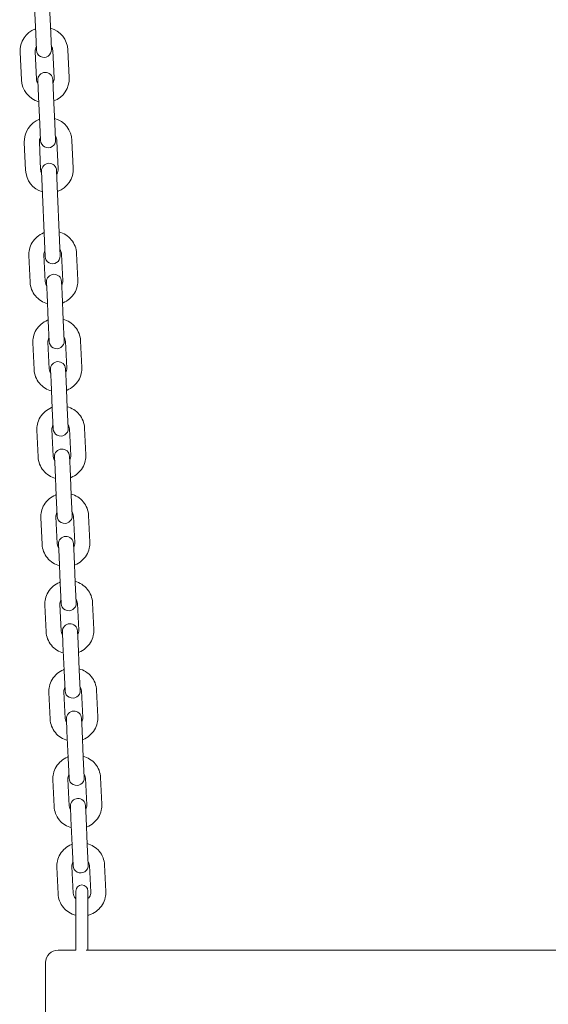
# Model space of a CAD drawing. Units: millimetres. Extents: x 25813 to 26600, y -193 to 1258.
# Drawn here: x 26178 to 26199, y -75 to -36 of the extents above; entities that cross this region are included whole.
import ezdxf

# ---------------------------------------------------------------- set-up
doc = ezdxf.new("R2010")
doc.units = ezdxf.units.MM
doc.header["$MEASUREMENT"] = 0

# ---------------------------------------------------------------- blocks, each defined once
blk = doc.blocks.new('A$C5DA7310D')
at = {"color": 0, "linetype": 'Continuous', "lineweight": 0, "extrusion": (0, 1, -2.22045e-16)}
for p, q in [((24364.801, 106.634), (24364.751, 107.732)), ((24364.202, 106.606), (24364.152, 107.705)), ((24364.202, 106.606), (24364.231, 105.957)), ((24364.831, 105.984), (24364.801, 106.634)), ((24363.635, 104.778), (24363.584, 105.877)), ((24364.234, 104.806), (24364.184, 105.905)), ((24364.883, 105.937), (24364.933, 104.838)), ((24365.482, 105.964), (24365.533, 104.865)), ((24364.286, 104.758), (24364.316, 104.109)), ((24364.915, 104.136), (24364.886, 104.785)), ((24364.366, 103.01), (24364.316, 104.109)), ((24364.966, 103.037), (24364.915, 104.136)), ((24364.995, 102.388), (24364.966, 103.037)), ((24364.366, 103.01), (24364.396, 102.361)), ((24363.799, 101.182), (24363.749, 102.281)), ((24364.399, 101.209), (24364.348, 102.308)), ((24365.048, 102.34), (24365.098, 101.241)), ((24365.647, 102.368), (24365.697, 101.269)), ((24364.436, 101.144), (24364.576, 97.747)), ((24365.175, 97.771), (24365.036, 101.168)), ((24363.932, 97.786), (24363.98, 96.724)), ((24364.531, 97.813), (24364.58, 96.751)), ((24365.279, 96.783), (24365.23, 97.845)), ((24365.878, 96.811), (24365.83, 97.873)), ((24365.252, 96.272), (24365.23, 96.755)), ((24365.252, 96.272), (24365.23, 96.755)), ((24364.631, 96.727), (24364.653, 96.245)), ((24364.631, 96.727), (24364.653, 96.245)), ((24364.701, 95.183), (24364.653, 96.245)), ((24364.701, 95.183), (24364.653, 96.245)), ((24365.301, 95.21), (24365.252, 96.272)), ((24365.301, 95.21), (24365.252, 96.272)), ((24364.701, 95.183), (24364.739, 94.367)), ((24364.701, 95.183), (24364.739, 94.367)), ((24365.338, 94.394), (24365.301, 95.21)), ((24365.338, 94.394), (24365.301, 95.21)), ((24366.037, 93.336), (24365.989, 94.397)), ((24364.091, 94.311), (24364.139, 93.249)), ((24364.69, 94.338), (24364.739, 93.276)), ((24365.438, 93.308), (24365.389, 94.37)), ((24364.79, 93.252), (24364.812, 92.77)), ((24365.411, 92.797), (24365.389, 93.279)), ((24364.86, 91.708), (24364.812, 92.77)), ((24365.46, 91.735), (24365.411, 92.797)), ((24364.86, 91.708), (24364.898, 90.892)), ((24365.497, 90.919), (24365.46, 91.735)), ((24365.597, 89.833), (24365.548, 90.895)), ((24365.597, 89.833), (24365.548, 90.895)), ((24366.196, 89.86), (24366.148, 90.922)), ((24366.196, 89.86), (24366.148, 90.922)), ((24364.25, 90.835), (24364.298, 89.774)), ((24364.25, 90.835), (24364.298, 89.774)), ((24364.849, 90.863), (24364.898, 89.801)), ((24364.849, 90.863), (24364.898, 89.801)), ((24364.949, 89.777), (24364.971, 89.295)), ((24365.57, 89.322), (24365.548, 89.804)), ((24365.619, 88.26), (24365.57, 89.322)), ((24365.019, 88.233), (24364.971, 89.295)), ((24365.019, 88.233), (24365.057, 87.416)), ((24365.656, 87.444), (24365.619, 88.26)), ((24364.409, 87.36), (24364.457, 86.298)), ((24365.008, 87.388), (24365.057, 86.326)), ((24365.756, 86.358), (24365.707, 87.42)), ((24366.355, 86.385), (24366.307, 87.447)), ((24365.108, 86.302), (24365.13, 85.819)), ((24365.729, 85.847), (24365.707, 86.329)), ((24365.178, 84.758), (24365.13, 85.819)), ((24365.778, 84.785), (24365.729, 85.847)), ((24365.178, 84.758), (24365.216, 83.941)), ((24365.815, 83.969), (24365.778, 84.785)), ((24364.568, 83.885), (24364.616, 82.823)), ((24365.167, 83.912), (24365.216, 82.851)), ((24365.915, 82.883), (24365.866, 83.944)), ((24366.514, 82.91), (24366.466, 83.972)), ((24365.267, 82.827), (24365.289, 82.344)), ((24365.888, 82.372), (24365.866, 82.854)), ((24365.337, 81.282), (24365.289, 82.344)), ((24365.937, 81.31), (24365.888, 82.372)), ((24365.337, 81.282), (24365.375, 80.466)), ((24365.974, 80.493), (24365.937, 81.31)), ((24364.727, 80.41), (24364.775, 79.348)), ((24365.326, 80.437), (24365.375, 79.375)), ((24366.074, 79.407), (24366.025, 80.469)), ((24366.673, 79.435), (24366.625, 80.497)), ((24365.426, 79.351), (24365.448, 78.869)), ((24366.047, 78.897), (24366.025, 79.379)), ((24365.496, 77.807), (24365.448, 78.869)), ((24366.096, 77.835), (24366.047, 78.897)), ((24365.496, 77.807), (24365.534, 76.991)), ((24366.133, 77.018), (24366.096, 77.835)), ((24364.886, 76.935), (24364.934, 75.873)), ((24365.485, 76.962), (24365.534, 75.9)), ((24366.233, 75.932), (24366.184, 76.994)), ((24366.832, 75.96), (24366.784, 77.022)), ((24365.585, 75.876), (24365.607, 75.394)), ((24366.206, 75.421), (24366.184, 75.904)), ((24365.655, 74.332), (24365.607, 75.394)), ((24366.255, 74.359), (24366.206, 75.421)), ((24365.655, 74.332), (24365.693, 73.516)), ((24366.292, 73.543), (24366.255, 74.359)), ((24365.045, 73.46), (24365.093, 72.398)), ((24365.644, 73.487), (24365.693, 72.425)), ((24366.392, 72.457), (24366.343, 73.519)), ((24366.991, 72.485), (24366.943, 73.546)), ((24365.802, 72.508), (24365.802, 70.156)), ((24366.282, 70.158), (24366.282, 72.508)), ((24365.738, 70.158), (24365.098, 70.158)), ((24365.738, 70.158), (24365.802, 70.158)), ((24366.208, 70.158), (24374.198, 70.158)), ((24375.059, 70.158), (24374.198, 70.158)), ((24375.059, 70.158), (24394.138, 70.158)), ((24364.598, 67.158), (24364.598, 69.658))]:
    blk.add_line(p, q, dxfattribs=at)
at = {"color": 0, "linetype": 'Continuous', "lineweight": 0, "extrusion": (0, -2.22045e-16, -1)}
for centre, radius, start, end in [((-24364.533, 105.921), 0.95, 357.3808, 68.9723), ((-24364.533, 105.921), 0.95, 105.7892, 177.3808), ((-24364.531, 105.97), 0.3, 177.3808, 357.3808), ((-24364.586, 104.772), 0.3, 357.3808, 177.3808), ((-24364.584, 104.822), 0.95, 285.7892, 357.3808), ((-24364.584, 104.822), 0.95, 177.3808, 248.9723), ((-24364.698, 102.324), 0.95, 357.3808, 68.9723), ((-24364.698, 102.324), 0.95, 105.7892, 177.3808), ((-24364.696, 102.374), 0.3, 177.3808, 357.3808), ((-24364.736, 101.156), 0.3, 357.6492, 177.6492), ((-24364.748, 101.225), 0.95, 287.022, 357.3808), ((-24364.748, 101.225), 0.95, 177.3808, 250.1997), ((-24364.875, 97.759), 0.3, 177.6492, 357.6492), ((-24364.931, 96.741), 0.3, 357.3808, 177.3808), ((-24364.931, 96.741), 0.3, 357.3808, 177.3808), ((-24365.039, 94.38), 0.3, 177.3808, 357.3808), ((-24365.039, 94.38), 0.3, 177.3808, 357.3808), ((-24365.09, 93.266), 0.3, 357.3808, 177.3808), ((-24365.197, 90.905), 0.3, 177.3808, 357.3808), ((-24365.248, 89.791), 0.3, 357.3808, 177.3808), ((-24365.356, 87.43), 0.3, 177.3808, 357.3808), ((-24365.407, 86.315), 0.3, 357.3808, 177.3808), ((-24365.515, 83.955), 0.3, 177.3808, 357.3808), ((-24365.566, 82.84), 0.3, 357.3808, 177.3808), ((-24365.674, 80.48), 0.3, 177.3808, 357.3808), ((-24365.725, 79.365), 0.3, 357.3808, 177.3808), ((-24365.833, 77.005), 0.3, 177.3808, 357.3808), ((-24365.884, 75.89), 0.3, 357.3808, 177.3808), ((-24365.992, 73.529), 0.3, 177.3808, 357.3808), ((-24366.042, 72.508), 0.24, 0, 180)]:
    blk.add_arc(centre, radius, start, end, dxfattribs=at)
at = {"color": 0, "linetype": 'Continuous', "lineweight": 0}
for centre, radius, start, end in [((24364.533, 105.921), 0.35, 151.6165, 182.6192), ((24364.533, 105.921), 0.35, 2.6192, 33.622), ((24364.584, 104.822), 0.35, 182.6192, 213.622), ((24364.584, 104.822), 0.35, 331.6165, 2.6192), ((24364.698, 102.324), 0.35, 151.6165, 182.6192), ((24364.698, 102.324), 0.35, 2.6192, 33.622), ((24364.748, 101.225), 0.35, 182.6192, 208.1446), ((24364.748, 101.225), 0.35, 326.8315, 2.6192), ((24365.098, 69.658), 0.5, 90, 180)]:
    blk.add_arc(centre, radius, start, end, dxfattribs=at)
for points, knots in [([(24365.83, 97.873), (24365.825, 97.971), (24365.805, 98.068), (24365.733, 98.252), (24365.683, 98.338), (24365.556, 98.491), (24365.48, 98.557), (24365.316, 98.661), (24365.228, 98.699), (24365.136, 98.724)], [0.044177, 0.044177, 0.044177, 0.044177, 0.358275, 0.358275, 0.673592, 0.673592, 0.992002, 0.992002, 1.295007, 1.295007, 1.295007, 1.295007]), ([(24364.537, 98.694), (24364.531, 98.691), (24364.525, 98.689), (24364.425, 98.649), (24364.337, 98.595), (24364.182, 98.465), (24364.116, 98.387), (24364.012, 98.216), (24363.975, 98.123), (24363.935, 97.947), (24363.928, 97.866), (24363.932, 97.786)], [1.944067, 1.944067, 1.944067, 1.944067, 1.964461, 1.964461, 2.288913, 2.288913, 2.610393, 2.610393, 2.928195, 2.928195, 3.18577, 3.18577, 3.18577, 3.18577]), ([(24364.566, 97.972), (24364.555, 97.949), (24364.546, 97.926), (24364.533, 97.873), (24364.53, 97.843), (24364.531, 97.813)], [2.6747277, 2.6747277, 2.6747277, 2.6747277, 2.9056135, 2.9056135, 3.18577, 3.18577, 3.18577, 3.18577]), ([(24365.23, 97.845), (24365.229, 97.882), (24365.22, 97.919), (24365.195, 97.978), (24365.181, 98.001), (24365.165, 98.022)], [0.0441774, 0.0441774, 0.0441774, 0.0441774, 0.3936403, 0.3936403, 0.6388149, 0.6388149, 0.6388149, 0.6388149]), ([(24364.58, 96.751), (24364.581, 96.714), (24364.59, 96.678), (24364.613, 96.623), (24364.624, 96.603), (24364.637, 96.585)], [3.18577, 3.18577, 3.18577, 3.18577, 3.5352329, 3.5352329, 3.740423, 3.740423, 3.740423, 3.740423]), ([(24365.237, 96.612), (24365.252, 96.638), (24365.263, 96.666), (24365.277, 96.724), (24365.28, 96.754), (24365.279, 96.783)], [5.7727097, 5.7727097, 5.7727097, 5.7727097, 6.0472061, 6.0472061, 6.3273627, 6.3273627, 6.3273627, 6.3273627]), ([(24365.269, 95.901), (24365.277, 95.904), (24365.284, 95.907), (24365.385, 95.948), (24365.473, 96.001), (24365.628, 96.132), (24365.694, 96.209), (24365.798, 96.38), (24365.836, 96.474), (24365.875, 96.649), (24365.882, 96.73), (24365.878, 96.811)], [5.081083, 5.081083, 5.081083, 5.081083, 5.106054, 5.106054, 5.430506, 5.430506, 5.751985, 5.751985, 6.069788, 6.069788, 6.327363, 6.327363, 6.327363, 6.327363]), ([(24363.98, 96.724), (24363.985, 96.626), (24364.005, 96.528), (24364.077, 96.345), (24364.127, 96.259), (24364.254, 96.106), (24364.33, 96.039), (24364.493, 95.937), (24364.58, 95.899), (24364.67, 95.874)], [3.18577, 3.18577, 3.18577, 3.18577, 3.499867, 3.499867, 3.815185, 3.815185, 4.133595, 4.133595, 4.43205, 4.43205, 4.43205, 4.43205]), ([(24364.7, 95.22), (24364.692, 95.217), (24364.685, 95.214), (24364.584, 95.173), (24364.496, 95.12), (24364.341, 94.99), (24364.275, 94.912), (24364.171, 94.741), (24364.134, 94.648), (24364.094, 94.472), (24364.087, 94.391), (24364.091, 94.311)], [1.93949, 1.93949, 1.93949, 1.93949, 1.964461, 1.964461, 2.288913, 2.288913, 2.610393, 2.610393, 2.928195, 2.928195, 3.18577, 3.18577, 3.18577, 3.18577]), ([(24365.989, 94.397), (24365.984, 94.496), (24365.964, 94.593), (24365.892, 94.777), (24365.842, 94.863), (24365.715, 95.015), (24365.639, 95.082), (24365.476, 95.185), (24365.389, 95.223), (24365.299, 95.247)], [0.044177, 0.044177, 0.044177, 0.044177, 0.358275, 0.358275, 0.673592, 0.673592, 0.992002, 0.992002, 1.290458, 1.290458, 1.290458, 1.290458]), ([(24364.732, 94.509), (24364.717, 94.483), (24364.706, 94.455), (24364.692, 94.397), (24364.689, 94.368), (24364.69, 94.338)], [2.631117, 2.631117, 2.631117, 2.631117, 2.9056135, 2.9056135, 3.18577, 3.18577, 3.18577, 3.18577]), ([(24365.389, 94.37), (24365.388, 94.407), (24365.379, 94.444), (24365.356, 94.498), (24365.345, 94.518), (24365.332, 94.536)], [0.0441774, 0.0441774, 0.0441774, 0.0441774, 0.3936403, 0.3936403, 0.5988303, 0.5988303, 0.5988303, 0.5988303]), ([(24364.139, 93.249), (24364.144, 93.151), (24364.164, 93.053), (24364.236, 92.87), (24364.286, 92.783), (24364.413, 92.631), (24364.489, 92.564), (24364.652, 92.461), (24364.739, 92.424), (24364.829, 92.399)], [3.18577, 3.18577, 3.18577, 3.18577, 3.499867, 3.499867, 3.815185, 3.815185, 4.133595, 4.133595, 4.43205, 4.43205, 4.43205, 4.43205]), ([(24364.739, 93.276), (24364.74, 93.239), (24364.749, 93.202), (24364.772, 93.148), (24364.783, 93.128), (24364.796, 93.11)], [3.18577, 3.18577, 3.18577, 3.18577, 3.5352329, 3.5352329, 3.740423, 3.740423, 3.740423, 3.740423]), ([(24365.396, 93.137), (24365.411, 93.163), (24365.422, 93.191), (24365.436, 93.249), (24365.439, 93.278), (24365.438, 93.308)], [5.7727097, 5.7727097, 5.7727097, 5.7727097, 6.0472061, 6.0472061, 6.3273627, 6.3273627, 6.3273627, 6.3273627]), ([(24365.428, 92.426), (24365.436, 92.429), (24365.443, 92.432), (24365.544, 92.473), (24365.632, 92.526), (24365.787, 92.657), (24365.853, 92.734), (24365.957, 92.905), (24365.995, 92.998), (24366.034, 93.174), (24366.041, 93.255), (24366.037, 93.336)], [5.081083, 5.081083, 5.081083, 5.081083, 5.106054, 5.106054, 5.430506, 5.430506, 5.751985, 5.751985, 6.069788, 6.069788, 6.327363, 6.327363, 6.327363, 6.327363]), ([(24364.859, 91.745), (24364.851, 91.742), (24364.844, 91.739), (24364.743, 91.698), (24364.655, 91.645), (24364.5, 91.514), (24364.434, 91.437), (24364.33, 91.266), (24364.292, 91.173), (24364.253, 90.997), (24364.246, 90.916), (24364.25, 90.835)], [1.93949, 1.93949, 1.93949, 1.93949, 1.964461, 1.964461, 2.288913, 2.288913, 2.610393, 2.610393, 2.928195, 2.928195, 3.18577, 3.18577, 3.18577, 3.18577]), ([(24364.859, 91.745), (24364.851, 91.742), (24364.844, 91.739), (24364.743, 91.698), (24364.655, 91.645), (24364.5, 91.514), (24364.434, 91.437), (24364.33, 91.266), (24364.292, 91.173), (24364.253, 90.997), (24364.246, 90.916), (24364.25, 90.835)], [1.93949, 1.93949, 1.93949, 1.93949, 1.964461, 1.964461, 2.288913, 2.288913, 2.610393, 2.610393, 2.928195, 2.928195, 3.18577, 3.18577, 3.18577, 3.18577]), ([(24366.148, 90.922), (24366.143, 91.02), (24366.123, 91.118), (24366.051, 91.301), (24366.001, 91.388), (24365.874, 91.54), (24365.798, 91.607), (24365.635, 91.709), (24365.548, 91.747), (24365.458, 91.772)], [0.044177, 0.044177, 0.044177, 0.044177, 0.358275, 0.358275, 0.673592, 0.673592, 0.992002, 0.992002, 1.290458, 1.290458, 1.290458, 1.290458]), ([(24366.148, 90.922), (24366.143, 91.02), (24366.123, 91.118), (24366.051, 91.301), (24366.001, 91.388), (24365.874, 91.54), (24365.798, 91.607), (24365.635, 91.709), (24365.548, 91.747), (24365.458, 91.772)], [0.044177, 0.044177, 0.044177, 0.044177, 0.358275, 0.358275, 0.673592, 0.673592, 0.992002, 0.992002, 1.290458, 1.290458, 1.290458, 1.290458]), ([(24364.891, 91.034), (24364.876, 91.008), (24364.865, 90.98), (24364.851, 90.922), (24364.848, 90.892), (24364.849, 90.863)], [2.631117, 2.631117, 2.631117, 2.631117, 2.9056135, 2.9056135, 3.18577, 3.18577, 3.18577, 3.18577]), ([(24364.891, 91.034), (24364.876, 91.008), (24364.865, 90.98), (24364.851, 90.922), (24364.848, 90.892), (24364.849, 90.863)], [2.631117, 2.631117, 2.631117, 2.631117, 2.9056135, 2.9056135, 3.18577, 3.18577, 3.18577, 3.18577]), ([(24365.548, 90.895), (24365.547, 90.932), (24365.538, 90.968), (24365.515, 91.023), (24365.504, 91.043), (24365.491, 91.061)], [0.0441774, 0.0441774, 0.0441774, 0.0441774, 0.3936403, 0.3936403, 0.5988303, 0.5988303, 0.5988303, 0.5988303]), ([(24365.548, 90.895), (24365.547, 90.932), (24365.538, 90.968), (24365.515, 91.023), (24365.504, 91.043), (24365.491, 91.061)], [0.0441774, 0.0441774, 0.0441774, 0.0441774, 0.3936403, 0.3936403, 0.5988303, 0.5988303, 0.5988303, 0.5988303]), ([(24364.298, 89.774), (24364.303, 89.675), (24364.323, 89.578), (24364.395, 89.394), (24364.445, 89.308), (24364.572, 89.156), (24364.648, 89.089), (24364.811, 88.986), (24364.898, 88.948), (24364.988, 88.924)], [3.18577, 3.18577, 3.18577, 3.18577, 3.499867, 3.499867, 3.815185, 3.815185, 4.133595, 4.133595, 4.43205, 4.43205, 4.43205, 4.43205]), ([(24364.298, 89.774), (24364.303, 89.675), (24364.323, 89.578), (24364.395, 89.394), (24364.445, 89.308), (24364.572, 89.156), (24364.648, 89.089), (24364.811, 88.986), (24364.898, 88.948), (24364.988, 88.924)], [3.18577, 3.18577, 3.18577, 3.18577, 3.499867, 3.499867, 3.815185, 3.815185, 4.133595, 4.133595, 4.43205, 4.43205, 4.43205, 4.43205]), ([(24364.898, 89.801), (24364.899, 89.764), (24364.908, 89.727), (24364.931, 89.673), (24364.942, 89.653), (24364.955, 89.635)], [3.18577, 3.18577, 3.18577, 3.18577, 3.5352329, 3.5352329, 3.740423, 3.740423, 3.740423, 3.740423]), ([(24364.898, 89.801), (24364.899, 89.764), (24364.908, 89.727), (24364.931, 89.673), (24364.942, 89.653), (24364.955, 89.635)], [3.18577, 3.18577, 3.18577, 3.18577, 3.5352329, 3.5352329, 3.740423, 3.740423, 3.740423, 3.740423]), ([(24365.555, 89.662), (24365.57, 89.688), (24365.581, 89.716), (24365.595, 89.773), (24365.598, 89.803), (24365.597, 89.833)], [5.7727097, 5.7727097, 5.7727097, 5.7727097, 6.0472061, 6.0472061, 6.3273627, 6.3273627, 6.3273627, 6.3273627]), ([(24365.555, 89.662), (24365.57, 89.688), (24365.581, 89.716), (24365.595, 89.773), (24365.598, 89.803), (24365.597, 89.833)], [5.7727097, 5.7727097, 5.7727097, 5.7727097, 6.0472061, 6.0472061, 6.3273627, 6.3273627, 6.3273627, 6.3273627]), ([(24365.587, 88.951), (24365.595, 88.954), (24365.602, 88.957), (24365.703, 88.998), (24365.791, 89.051), (24365.946, 89.181), (24366.012, 89.259), (24366.116, 89.43), (24366.153, 89.523), (24366.193, 89.699), (24366.2, 89.78), (24366.196, 89.86)], [5.081083, 5.081083, 5.081083, 5.081083, 5.106054, 5.106054, 5.430506, 5.430506, 5.751985, 5.751985, 6.069788, 6.069788, 6.327363, 6.327363, 6.327363, 6.327363]), ([(24365.587, 88.951), (24365.595, 88.954), (24365.602, 88.957), (24365.703, 88.998), (24365.791, 89.051), (24365.946, 89.181), (24366.012, 89.259), (24366.116, 89.43), (24366.153, 89.523), (24366.193, 89.699), (24366.2, 89.78), (24366.196, 89.86)], [5.081083, 5.081083, 5.081083, 5.081083, 5.106054, 5.106054, 5.430506, 5.430506, 5.751985, 5.751985, 6.069788, 6.069788, 6.327363, 6.327363, 6.327363, 6.327363]), ([(24365.018, 88.27), (24365.01, 88.267), (24365.003, 88.264), (24364.902, 88.223), (24364.814, 88.17), (24364.659, 88.039), (24364.593, 87.962), (24364.489, 87.791), (24364.451, 87.697), (24364.412, 87.522), (24364.405, 87.441), (24364.409, 87.36)], [1.93949, 1.93949, 1.93949, 1.93949, 1.964461, 1.964461, 2.288913, 2.288913, 2.610393, 2.610393, 2.928195, 2.928195, 3.18577, 3.18577, 3.18577, 3.18577]), ([(24366.307, 87.447), (24366.302, 87.545), (24366.282, 87.643), (24366.21, 87.826), (24366.16, 87.912), (24366.033, 88.065), (24365.957, 88.132), (24365.794, 88.234), (24365.707, 88.272), (24365.617, 88.297)], [0.044177, 0.044177, 0.044177, 0.044177, 0.358275, 0.358275, 0.673592, 0.673592, 0.992002, 0.992002, 1.290458, 1.290458, 1.290458, 1.290458]), ([(24365.05, 87.559), (24365.035, 87.533), (24365.024, 87.505), (24365.01, 87.447), (24365.007, 87.417), (24365.008, 87.388)], [2.631117, 2.631117, 2.631117, 2.631117, 2.9056135, 2.9056135, 3.18577, 3.18577, 3.18577, 3.18577]), ([(24365.707, 87.42), (24365.706, 87.457), (24365.697, 87.493), (24365.674, 87.548), (24365.663, 87.568), (24365.65, 87.586)], [0.0441774, 0.0441774, 0.0441774, 0.0441774, 0.3936403, 0.3936403, 0.5988303, 0.5988303, 0.5988303, 0.5988303]), ([(24364.457, 86.298), (24364.462, 86.2), (24364.482, 86.103), (24364.554, 85.919), (24364.604, 85.833), (24364.731, 85.68), (24364.807, 85.614), (24364.97, 85.511), (24365.057, 85.473), (24365.147, 85.448)], [3.18577, 3.18577, 3.18577, 3.18577, 3.499867, 3.499867, 3.815185, 3.815185, 4.133595, 4.133595, 4.43205, 4.43205, 4.43205, 4.43205]), ([(24365.057, 86.326), (24365.058, 86.289), (24365.067, 86.252), (24365.09, 86.197), (24365.101, 86.178), (24365.114, 86.159)], [3.18577, 3.18577, 3.18577, 3.18577, 3.5352329, 3.5352329, 3.740423, 3.740423, 3.740423, 3.740423]), ([(24365.714, 86.187), (24365.729, 86.213), (24365.74, 86.241), (24365.754, 86.298), (24365.757, 86.328), (24365.756, 86.358)], [5.7727097, 5.7727097, 5.7727097, 5.7727097, 6.0472061, 6.0472061, 6.3273627, 6.3273627, 6.3273627, 6.3273627]), ([(24365.746, 85.476), (24365.753, 85.479), (24365.761, 85.481), (24365.862, 85.522), (24365.95, 85.576), (24366.105, 85.706), (24366.171, 85.784), (24366.275, 85.955), (24366.312, 86.048), (24366.352, 86.224), (24366.359, 86.305), (24366.355, 86.385)], [5.081083, 5.081083, 5.081083, 5.081083, 5.106054, 5.106054, 5.430506, 5.430506, 5.751985, 5.751985, 6.069788, 6.069788, 6.327363, 6.327363, 6.327363, 6.327363]), ([(24365.177, 84.794), (24365.169, 84.792), (24365.162, 84.789), (24365.061, 84.748), (24364.973, 84.695), (24364.818, 84.564), (24364.752, 84.487), (24364.648, 84.316), (24364.61, 84.222), (24364.571, 84.047), (24364.564, 83.966), (24364.568, 83.885)], [1.93949, 1.93949, 1.93949, 1.93949, 1.964461, 1.964461, 2.288913, 2.288913, 2.610393, 2.610393, 2.928195, 2.928195, 3.18577, 3.18577, 3.18577, 3.18577]), ([(24366.466, 83.972), (24366.461, 84.07), (24366.441, 84.167), (24366.369, 84.351), (24366.319, 84.437), (24366.192, 84.59), (24366.116, 84.656), (24365.953, 84.759), (24365.866, 84.797), (24365.776, 84.822)], [0.044177, 0.044177, 0.044177, 0.044177, 0.358275, 0.358275, 0.673592, 0.673592, 0.992002, 0.992002, 1.290458, 1.290458, 1.290458, 1.290458]), ([(24365.209, 84.083), (24365.194, 84.057), (24365.183, 84.03), (24365.169, 83.972), (24365.166, 83.942), (24365.167, 83.912)], [2.631117, 2.631117, 2.631117, 2.631117, 2.9056135, 2.9056135, 3.18577, 3.18577, 3.18577, 3.18577]), ([(24365.866, 83.944), (24365.865, 83.981), (24365.856, 84.018), (24365.833, 84.073), (24365.822, 84.092), (24365.809, 84.111)], [0.0441774, 0.0441774, 0.0441774, 0.0441774, 0.3936403, 0.3936403, 0.5988303, 0.5988303, 0.5988303, 0.5988303]), ([(24364.616, 82.823), (24364.621, 82.725), (24364.641, 82.628), (24364.713, 82.444), (24364.763, 82.358), (24364.89, 82.205), (24364.966, 82.139), (24365.129, 82.036), (24365.216, 81.998), (24365.306, 81.973)], [3.18577, 3.18577, 3.18577, 3.18577, 3.499867, 3.499867, 3.815185, 3.815185, 4.133595, 4.133595, 4.43205, 4.43205, 4.43205, 4.43205]), ([(24365.216, 82.851), (24365.217, 82.814), (24365.226, 82.777), (24365.249, 82.722), (24365.26, 82.703), (24365.273, 82.684)], [3.18577, 3.18577, 3.18577, 3.18577, 3.5352329, 3.5352329, 3.740423, 3.740423, 3.740423, 3.740423]), ([(24365.873, 82.712), (24365.888, 82.738), (24365.899, 82.766), (24365.913, 82.823), (24365.916, 82.853), (24365.915, 82.883)], [5.7727097, 5.7727097, 5.7727097, 5.7727097, 6.0472061, 6.0472061, 6.3273627, 6.3273627, 6.3273627, 6.3273627]), ([(24365.905, 82.001), (24365.912, 82.003), (24365.92, 82.006), (24366.021, 82.047), (24366.109, 82.1), (24366.264, 82.231), (24366.33, 82.308), (24366.434, 82.48), (24366.471, 82.573), (24366.511, 82.749), (24366.518, 82.83), (24366.514, 82.91)], [5.081083, 5.081083, 5.081083, 5.081083, 5.106054, 5.106054, 5.430506, 5.430506, 5.751985, 5.751985, 6.069788, 6.069788, 6.327363, 6.327363, 6.327363, 6.327363]), ([(24365.336, 81.319), (24365.328, 81.317), (24365.321, 81.314), (24365.22, 81.273), (24365.132, 81.22), (24364.977, 81.089), (24364.911, 81.011), (24364.807, 80.84), (24364.769, 80.747), (24364.73, 80.571), (24364.723, 80.49), (24364.727, 80.41)], [1.93949, 1.93949, 1.93949, 1.93949, 1.964461, 1.964461, 2.288913, 2.288913, 2.610393, 2.610393, 2.928195, 2.928195, 3.18577, 3.18577, 3.18577, 3.18577]), ([(24366.625, 80.497), (24366.62, 80.595), (24366.6, 80.692), (24366.528, 80.876), (24366.478, 80.962), (24366.351, 81.115), (24366.275, 81.181), (24366.112, 81.284), (24366.025, 81.322), (24365.935, 81.347)], [0.044177, 0.044177, 0.044177, 0.044177, 0.358275, 0.358275, 0.673592, 0.673592, 0.992002, 0.992002, 1.290458, 1.290458, 1.290458, 1.290458]), ([(24365.368, 80.608), (24365.353, 80.582), (24365.342, 80.554), (24365.328, 80.497), (24365.325, 80.467), (24365.326, 80.437)], [2.631117, 2.631117, 2.631117, 2.631117, 2.9056135, 2.9056135, 3.18577, 3.18577, 3.18577, 3.18577]), ([(24366.025, 80.469), (24366.024, 80.506), (24366.015, 80.543), (24365.992, 80.598), (24365.981, 80.617), (24365.968, 80.636)], [0.0441774, 0.0441774, 0.0441774, 0.0441774, 0.3936403, 0.3936403, 0.5988303, 0.5988303, 0.5988303, 0.5988303]), ([(24364.775, 79.348), (24364.78, 79.25), (24364.8, 79.152), (24364.871, 78.969), (24364.922, 78.883), (24365.049, 78.73), (24365.125, 78.664), (24365.288, 78.561), (24365.375, 78.523), (24365.465, 78.498)], [3.18577, 3.18577, 3.18577, 3.18577, 3.499867, 3.499867, 3.815185, 3.815185, 4.133595, 4.133595, 4.43205, 4.43205, 4.43205, 4.43205]), ([(24365.375, 79.375), (24365.376, 79.339), (24365.385, 79.302), (24365.408, 79.247), (24365.419, 79.227), (24365.432, 79.209)], [3.18577, 3.18577, 3.18577, 3.18577, 3.5352329, 3.5352329, 3.740423, 3.740423, 3.740423, 3.740423]), ([(24366.032, 79.236), (24366.047, 79.263), (24366.058, 79.29), (24366.072, 79.348), (24366.075, 79.378), (24366.074, 79.407)], [5.7727097, 5.7727097, 5.7727097, 5.7727097, 6.0472061, 6.0472061, 6.3273627, 6.3273627, 6.3273627, 6.3273627]), ([(24366.064, 78.525), (24366.071, 78.528), (24366.079, 78.531), (24366.18, 78.572), (24366.268, 78.625), (24366.423, 78.756), (24366.489, 78.833), (24366.593, 79.004), (24366.63, 79.098), (24366.67, 79.273), (24366.677, 79.354), (24366.673, 79.435)], [5.081083, 5.081083, 5.081083, 5.081083, 5.106054, 5.106054, 5.430506, 5.430506, 5.751985, 5.751985, 6.069788, 6.069788, 6.327363, 6.327363, 6.327363, 6.327363]), ([(24365.495, 77.844), (24365.487, 77.841), (24365.48, 77.839), (24365.379, 77.798), (24365.29, 77.744), (24365.136, 77.614), (24365.07, 77.536), (24364.966, 77.365), (24364.928, 77.272), (24364.889, 77.096), (24364.882, 77.015), (24364.886, 76.935)], [1.93949, 1.93949, 1.93949, 1.93949, 1.964461, 1.964461, 2.288913, 2.288913, 2.610393, 2.610393, 2.928195, 2.928195, 3.18577, 3.18577, 3.18577, 3.18577]), ([(24366.784, 77.022), (24366.779, 77.12), (24366.759, 77.217), (24366.687, 77.401), (24366.637, 77.487), (24366.51, 77.64), (24366.434, 77.706), (24366.271, 77.809), (24366.184, 77.847), (24366.094, 77.872)], [0.044177, 0.044177, 0.044177, 0.044177, 0.358275, 0.358275, 0.673592, 0.673592, 0.992002, 0.992002, 1.290458, 1.290458, 1.290458, 1.290458]), ([(24365.527, 77.133), (24365.512, 77.107), (24365.501, 77.079), (24365.487, 77.022), (24365.484, 76.992), (24365.485, 76.962)], [2.631117, 2.631117, 2.631117, 2.631117, 2.9056135, 2.9056135, 3.18577, 3.18577, 3.18577, 3.18577]), ([(24366.184, 76.994), (24366.183, 77.031), (24366.174, 77.068), (24366.151, 77.123), (24366.14, 77.142), (24366.127, 77.161)], [0.0441774, 0.0441774, 0.0441774, 0.0441774, 0.3936403, 0.3936403, 0.5988303, 0.5988303, 0.5988303, 0.5988303]), ([(24364.934, 75.873), (24364.939, 75.775), (24364.959, 75.677), (24365.03, 75.494), (24365.081, 75.408), (24365.208, 75.255), (24365.284, 75.188), (24365.447, 75.086), (24365.534, 75.048), (24365.624, 75.023)], [3.18577, 3.18577, 3.18577, 3.18577, 3.499867, 3.499867, 3.815185, 3.815185, 4.133595, 4.133595, 4.43205, 4.43205, 4.43205, 4.43205]), ([(24365.534, 75.9), (24365.535, 75.863), (24365.544, 75.827), (24365.567, 75.772), (24365.578, 75.752), (24365.591, 75.734)], [3.18577, 3.18577, 3.18577, 3.18577, 3.5352329, 3.5352329, 3.740423, 3.740423, 3.740423, 3.740423]), ([(24366.191, 75.761), (24366.206, 75.787), (24366.217, 75.815), (24366.231, 75.873), (24366.234, 75.903), (24366.233, 75.932)], [5.7727097, 5.7727097, 5.7727097, 5.7727097, 6.0472061, 6.0472061, 6.3273627, 6.3273627, 6.3273627, 6.3273627]), ([(24366.223, 75.05), (24366.23, 75.053), (24366.238, 75.056), (24366.339, 75.097), (24366.427, 75.15), (24366.582, 75.281), (24366.648, 75.358), (24366.752, 75.529), (24366.789, 75.623), (24366.829, 75.798), (24366.836, 75.879), (24366.832, 75.96)], [5.081083, 5.081083, 5.081083, 5.081083, 5.106054, 5.106054, 5.430506, 5.430506, 5.751985, 5.751985, 6.069788, 6.069788, 6.327363, 6.327363, 6.327363, 6.327363]), ([(24365.654, 74.369), (24365.646, 74.366), (24365.639, 74.363), (24365.538, 74.322), (24365.449, 74.269), (24365.295, 74.139), (24365.229, 74.061), (24365.125, 73.89), (24365.087, 73.797), (24365.048, 73.621), (24365.041, 73.54), (24365.045, 73.46)], [1.93949, 1.93949, 1.93949, 1.93949, 1.964461, 1.964461, 2.288913, 2.288913, 2.610393, 2.610393, 2.928195, 2.928195, 3.18577, 3.18577, 3.18577, 3.18577]), ([(24366.943, 73.546), (24366.938, 73.645), (24366.917, 73.742), (24366.846, 73.926), (24366.796, 74.012), (24366.669, 74.164), (24366.593, 74.231), (24366.43, 74.334), (24366.343, 74.372), (24366.253, 74.396)], [0.044177, 0.044177, 0.044177, 0.044177, 0.358275, 0.358275, 0.673592, 0.673592, 0.992002, 0.992002, 1.290458, 1.290458, 1.290458, 1.290458]), ([(24365.686, 73.658), (24365.671, 73.632), (24365.66, 73.604), (24365.646, 73.546), (24365.643, 73.517), (24365.644, 73.487)], [2.631117, 2.631117, 2.631117, 2.631117, 2.9056135, 2.9056135, 3.18577, 3.18577, 3.18577, 3.18577]), ([(24366.343, 73.519), (24366.342, 73.556), (24366.333, 73.593), (24366.31, 73.647), (24366.299, 73.667), (24366.286, 73.685)], [0.0441774, 0.0441774, 0.0441774, 0.0441774, 0.3936403, 0.3936403, 0.5988303, 0.5988303, 0.5988303, 0.5988303]), ([(24366.282, 71.544), (24366.324, 71.554), (24366.364, 71.568), (24366.498, 71.622), (24366.586, 71.675), (24366.741, 71.806), (24366.807, 71.883), (24366.911, 72.054), (24366.948, 72.147), (24366.988, 72.323), (24366.995, 72.404), (24366.991, 72.485)], [4.969515, 4.969515, 4.969515, 4.969515, 5.106054, 5.106054, 5.430506, 5.430506, 5.751985, 5.751985, 6.069788, 6.069788, 6.327363, 6.327363, 6.327363, 6.327363]), ([(24365.093, 72.398), (24365.098, 72.3), (24365.118, 72.202), (24365.189, 72.019), (24365.24, 71.932), (24365.367, 71.78), (24365.443, 71.713), (24365.612, 71.607), (24365.705, 71.567), (24365.802, 71.543)], [3.18577, 3.18577, 3.18577, 3.18577, 3.499867, 3.499867, 3.815185, 3.815185, 4.133595, 4.133595, 4.453451, 4.453451, 4.453451, 4.453451]), ([(24365.693, 72.425), (24365.694, 72.388), (24365.703, 72.352), (24365.732, 72.283), (24365.753, 72.252), (24365.786, 72.216), (24365.794, 72.208), (24365.802, 72.201)], [3.18577, 3.18577, 3.18577, 3.18577, 3.5352329, 3.5352329, 3.8757416, 3.8757416, 3.9729323, 3.9729323, 3.9729323, 3.9729323]), ([(24366.282, 72.204), (24366.305, 72.224), (24366.324, 72.247), (24366.36, 72.302), (24366.375, 72.335), (24366.39, 72.398), (24366.393, 72.427), (24366.392, 72.457)], [5.4548288, 5.4548288, 5.4548288, 5.4548288, 5.7200512, 5.7200512, 6.0472061, 6.0472061, 6.3273627, 6.3273627, 6.3273627, 6.3273627])]:
    blk.add_open_spline(points, degree=3, knots=knots, dxfattribs=at)

msp = doc.modelspace()

# ---------------------------------------------------------------- block references
msp.add_blockref('A$C5DA7310D', (1814.468, -143.135, -130.905))

doc.saveas('drawing.dxf')
